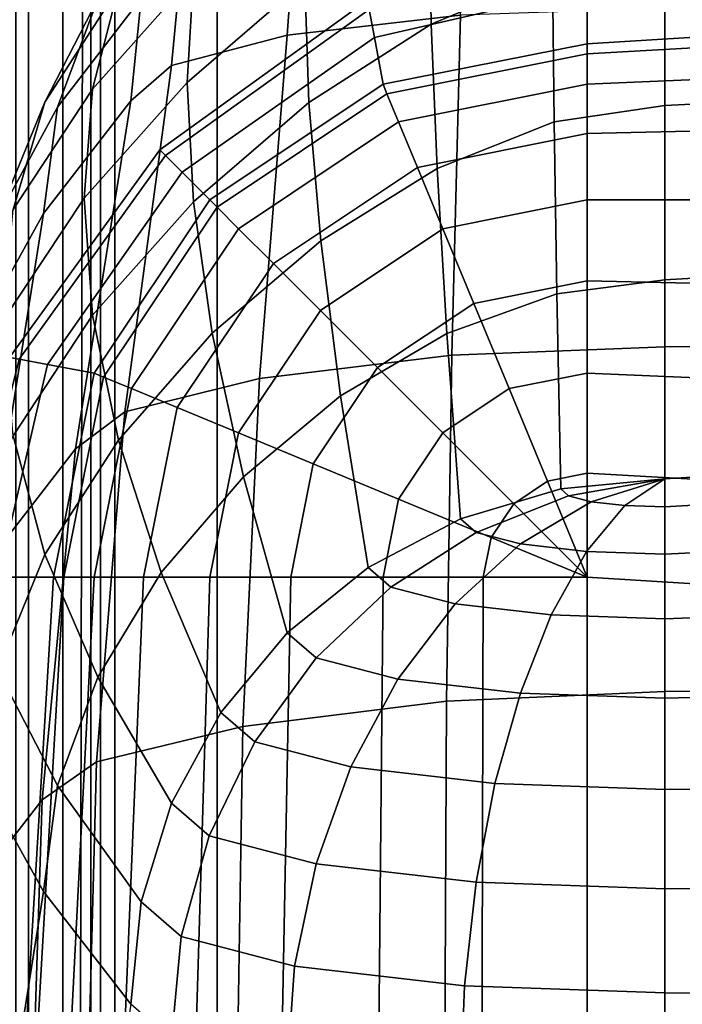
# Model space of a CAD drawing. Units: inches. Extents: x -18.9 to 18.9, y -16.8 to 16.1.
# Drawn here: x -11.7 to -10.5, y 5.7 to 7.5 of the extents above; entities that cross this region are included whole.
import ezdxf

# ---------------------------------------------------------------- set-up
doc = ezdxf.new("R2010")
doc.units = ezdxf.units.IN
doc.header["$MEASUREMENT"] = 0
doc.layers.add('Knoll Studio Chair', color=2, linetype='Continuous')

msp = doc.modelspace()

# ---------------------------------------------------------------- linework, layer by layer
at = {"layer": 'Knoll Studio Chair'}
for points in [[(-11.70811812714042, -15.27144660940668, 2.39644660881341), (-11.81650450280279, -15.27144660940668, 2.558658283224139), (-11.81650450280277, 15.27144660940669, 2.558658283224138), (-11.7081181271404, 15.27144660940669, 2.39644660881341)], [(-11.73157675537063, -15.27144660940668, 22.22030290735329), (-11.6436721253517, -15.27144660940668, 19.43927531815076), (-11.64367600399568, 15.27144660940669, 19.43927634222163), (-11.73158062921725, 15.27144660940669, 22.22030353050296)], [(-11.64367215410418, -15.27144660940668, 8.310723827080476), (-11.73157677690623, -15.27144660940668, 5.529696638763305), (-11.73158062318067, 15.27144660940669, 5.529696638763303), (-11.64367600037861, 15.27144660940669, 8.310723827080473)], [(-11.54590645272969, -15.27144660940668, 2.28806023315104), (-11.70811812714042, -15.27144660940668, 2.39644660881341), (-11.7081181271404, 15.27144660940669, 2.39644660881341), (-11.54590645272967, 15.27144660940669, 2.28806023315104)], [(-11.6436721253517, -15.27144660940668, 19.43927531815076), (-11.65340691079546, -15.27144660940668, 16.65736058619422), (-11.5909107570699, 15.27144660940669, 16.65736058619422), (-11.64367600399568, 15.27144660940669, 19.43927634222163)], [(-11.65340691079546, -15.27144660940668, 16.65736058619422), (-11.57331473654714, -15.27144660940668, 13.87499867690736), (-11.57331859172242, 15.27144660940669, 13.87500008465639), (-11.5909107570699, 15.27144660940669, 16.65736058619422)], [(-11.59090691775769, -15.27144660940668, 11.09263821940653), (-11.64367215410418, -15.27144660940668, 8.310723827080476), (-11.64367600037861, 15.27144660940669, 8.310723827080473), (-11.59091075540972, 15.27144660940669, 11.09263958311778)], [(-11.57331473654714, -15.27144660940668, 13.87499867690736), (-11.59090691775769, -15.27144660940668, 11.09263821940653), (-11.59091075540972, 15.27144660940669, 11.09263958311778), (-11.57331859172242, 15.27144660940669, 13.87500008465639)], [(-11.35456473654714, -15.27144660940668, 2.249999999406683), (-11.54590645272969, -15.27144660940668, 2.28806023315104), (-11.54590645272967, 15.27144660940669, 2.28806023315104), (-11.35456473654712, 15.27144660940669, 2.249999999406683)], [(-11.35456473654714, -15.27144660940668, 2.249999999406683), (-11.35456473654712, 15.27144660940669, 2.249999999406683), (11.3545685828216, 15.27144660940668, 2.249999999406685), (11.35456858282158, -15.27144660940669, 2.249999999406687)], [(-11.70811812714043, 8.505079283276466, 10.94619297371106), (-11.8165045028028, 8.75244418371414, 10.78398129930033), (-11.81650450280278, -15.27144660940668, 10.78398129930033), (-11.70811812714041, -15.27144660940668, 10.94619297371105)], [(-11.54590645272969, 8.304772779002905, 11.05457934937343), (-11.70811812714043, 8.505079283276466, 10.94619297371106), (-11.70811812714041, -15.27144660940668, 10.94619297371105), (-11.54590645272969, -15.27144660940668, 11.05457934937342)], [(-11.35456473654714, 8.478574362473095, 11.09263958311778), (-11.35456473654714, -15.27144660940668, 11.09263958311778), (11.35456858282158, -15.27144660940668, 11.09263958311778), (11.35456858282155, 8.214915952428951, 11.09263821940654)], [(-11.35456858282155, 8.214915952428965, 11.09263821940654), (-11.54590645272969, 8.304772779002905, 11.05457934937343), (-11.54590645272969, -15.27144660940668, 11.05457934937342), (-11.35456473654714, -15.27144660940668, 11.09263958311778)], [(-10.95725155621929, 7.746345380093334, 22.72406763992737), (-10.72718008033692, 7.844221701319188, 22.70680941594585), (-10.72617161478871, 7.610114497267037, 21.50848524584563), (-10.95358440871652, 7.514856762410093, 21.52528176397682)], [(-11.39883849027677, 7.606344896573478, 23.98835725691816), (-11.18276711072286, 7.792376201345507, 23.95555497792235), (-11.19019397716033, 7.596193199059004, 22.750543503375), (-11.4105747730072, 7.40591800581841, 22.78409413389302)], [(-11.53962046107696, 7.583463774622603, 25.23117397315547), (-11.36364529857758, 7.783529317565498, 25.19589710553985), (-11.39883849027677, 7.606344896573478, 23.98835725691816), (-11.58773615282359, 7.393552704595581, 24.02587820235608)], [(-11.57815286375003, 7.562387488338007, 26.4720323123643), (-11.45949230307008, 7.758501193893525, 26.43745224042805), (-11.53962046107696, 7.583463774622603, 25.23117397315547), (-11.67705390446844, 7.368861423767018, 25.26901408313631)], [(-11.49676255494671, 7.563565847837057, 27.70651414215011), (-11.43985680691534, 7.748308997077802, 27.67393894043792), (-11.57815286375003, 7.562387488338007, 26.4720323123643), (-11.65362613792166, 7.359357756665591, 26.50783188551604)], [(-11.19019397716033, 7.596193199059004, 22.750543503375), (-10.95725155621929, 7.746345380093334, 22.72406763992737), (-10.95358440871652, 7.514856762410093, 21.52528176397682), (-11.18276800342772, 7.368406720720105, 21.55110487087824)], [(-10.66113476213212, 7.478573771218382, 12.09263403546269), (-10.66113476213215, 7.582205451761356, 12.75502766022246), (-8.017557884993833, 7.746113839056508, 12.75502739375283), (-8.017557884993833, 7.642482158513562, 12.09263376809127)], [(-10.66113476213215, 7.582205002478136, 15.43024399348277), (-10.66113476213215, 7.47857377121858, 16.09263403546269), (-8.017557884993805, 7.642482158513732, 16.09263378026545), (-8.017557884993805, 7.746113389773259, 15.43024373738374)], [(-10.5159772748992, 7.643912531225356, 21.50252573701558), (-7.872398937072203, 7.745251472914705, 21.43199545663827), (-7.872398594853705, 7.494498274146767, 20.26408448621039), (-10.5159772748992, 7.36274874748118, 20.31332109651384)], [(-11.20949719756029, 7.683994317427906, 28.38949793905884), (-11.22308405608575, 7.494232627963146, 28.43675450253503), (-10.8986607072643, 7.531874827735481, 28.65023398752865), (-10.89130755241709, 7.720913226475278, 28.59887547673929)], [(-11.42210472125214, 7.628741265396303, 28.07614230959363), (-11.43985680741048, 7.437897110434579, 28.11725987233715), (-11.22308405608575, 7.494232627963146, 28.43675450253503), (-11.20949719756029, 7.683994317427906, 28.38949793905884)], [(-11.06001064458203, 7.489892155105113, 15.43024345163163), (-10.66113476213215, 7.582205002478136, 15.43024399348277), (-10.66113476213215, 7.645024341669571, 14.76274932184523), (-11.06982615301359, 7.542895972547885, 14.7627484343859)], [(-11.06982609613021, 7.54289627971801, 13.42252365660032), (-10.66113476213215, 7.645024705723134, 13.42252454398672), (-10.66113476213215, 7.582205451761328, 12.75502766022246), (-11.06001057438149, 7.489892534187791, 12.75502711851747)], [(-10.72617161478871, 7.610114497267037, 21.50848524584563), (-10.5159772748992, 7.643912531225356, 21.50252573701558), (-10.5159772748992, 7.36274874748118, 20.31332109651384), (-10.72314727241129, 7.331929294795816, 20.31875540538669)], [(-8.017557884993805, 7.609181561883591, 11.89754950533344), (-10.66113476213215, 7.459359051621678, 11.8975492611017), (-10.66113476213215, 7.478573771218325, 12.09263403546268), (-8.017557884993833, 7.642482158513562, 12.09263376809127)], [(-10.66113476213215, 7.478573771218467, 16.0926340354627), (-10.66113476213215, 7.459359051621678, 16.28772435747884), (-8.017557884993805, 7.609181561883591, 16.28772411324709), (-8.017557884993805, 7.642482158513533, 16.09263378026545)], [(-11.49676255530247, 7.563565846682098, 27.70651414235376), (-11.51597727489925, 7.37143938502297, 27.74039122125231), (-11.43985680741048, 7.437897110434579, 28.11725987233715), (-11.42210472125214, 7.628741265396303, 28.07614230959363)], [(-11.58773615282359, 7.393552704595581, 24.02587820235608), (-11.39883849027677, 7.606344896573478, 23.98835725691816), (-11.4105747730072, 7.40591800581841, 22.78409413389302), (-11.60378185183518, 7.188881925365481, 22.82236343085424)], [(-10.95358440871652, 7.514856762410093, 21.52528176397682), (-10.72617161478871, 7.610114497267037, 21.50848524584563), (-10.72314727241129, 7.331929294795816, 20.31875540538669), (-10.94258680002349, 7.244524183288706, 20.33416730544984)], [(-8.017557884993805, 7.515140319995086, 11.70995636607541), (-10.66113476213215, 7.402453303729717, 11.70995615075273), (-10.66113476213215, 7.459359051621678, 11.8975492611017), (-8.017557884993805, 7.609181561883591, 11.89754950533344)], [(-10.66113476213215, 7.459359051621678, 16.28772435747884), (-10.66113476213215, 7.402453303729717, 16.47531746782781), (-8.017557884993805, 7.515140319995086, 16.47531725250513), (-8.017557884993805, 7.609181561883591, 16.28772411324709)], [(-11.4105747730072, 7.40591800581841, 22.78409413389302), (-11.19019397716033, 7.596193199059004, 22.750543503375), (-11.18276800342772, 7.368406720720105, 21.55110487087824), (-11.39883990090087, 7.182375443307936, 21.58390721950257)], [(-11.67705390446844, 7.368861423767018, 25.26901408313631), (-11.53962046107696, 7.583463774622603, 25.23117397315547), (-11.58773615282359, 7.393552704595581, 24.02587820235608), (-11.73644241539381, 7.16784838329784, 24.06567591214071)], [(-11.04381819449725, 7.402453303729831, 16.09263405338403), (-10.66113476213215, 7.478573771218552, 16.09263403546269), (-10.66113476213215, 7.582205002478136, 15.43024399348277), (-11.06001064458203, 7.489892155105113, 15.43024345163163)], [(-11.06001057438149, 7.489892534187791, 12.75502711851747), (-10.66113476213215, 7.582205451761328, 12.75502766022246), (-10.66113476213215, 7.478573771218325, 12.09263403546268), (-11.04381819449725, 7.402453303729632, 12.09263405360393)], [(-10.51597727489917, 7.545093026063699, 28.72519801092428), (-10.5159772748992, 6.910758101329253, 28.94227873921842), (-7.872400397760885, 6.939220756508763, 29.10369694353845), (-7.872400397760883, 7.573555682131288, 28.88661621508775)], [(-11.65362613792166, 7.359357756665591, 26.50783188551604), (-11.57815286375003, 7.562387488338007, 26.4720323123643), (-11.67705390446844, 7.368861423767018, 25.26901408313631), (-11.76580555908356, 7.152754357606272, 25.3071195368574)], [(-11.5159772748992, 7.371444847010753, 27.74039025815659), (-11.49676255494671, 7.563565847837057, 27.70651414215011), (-11.65362613792166, 7.359357756665591, 26.50783188551604), (-11.67998892333702, 7.160301859759403, 26.54293733084324)], [(-11.46199154331845, 7.279430552404707, 14.0926340598899), (-11.07311506949716, 7.560656428729376, 14.09263628925701), (-11.06982609613021, 7.54289627971801, 13.42252365660032), (-11.45146682854417, 7.268906019657382, 13.42252167107733)], [(-11.45146701057098, 7.268905837630601, 14.76274644870247), (-11.06982615301359, 7.542895972547885, 14.7627484343859), (-11.07311506949716, 7.560656428729376, 14.09263628925701), (-11.46199154331845, 7.279430552404707, 14.0926340598899)], [(-11.42005738359, 7.237496168034855, 15.43024222628622), (-11.06001064458203, 7.489892155105113, 15.43024345163163), (-11.06982615301359, 7.542895972547885, 14.7627484343859), (-11.45146701057098, 7.268905837630601, 14.76274644870247)], [(-11.45146682854417, 7.268906019657382, 13.42252167107733), (-11.06982609613021, 7.54289627971801, 13.42252365660032), (-11.06001057438149, 7.489892534187791, 12.75502711851747), (-11.42005715894834, 7.237496392676493, 12.75502589349359)], [(-11.27489967171539, 6.850901741282189, 28.60280627850885), (-10.91485308714854, 6.894728664892784, 28.85136816822271), (-10.8986607072643, 7.531874827735481, 28.65023398752865), (-11.22308405608575, 7.494232627963146, 28.43675450253503)], [(-10.91485308714854, 6.894728664892784, 28.85136816822271), (-10.5159772748992, 6.910758101329253, 28.94227873921839), (-10.5159772748992, 7.545093026063685, 28.72519801092423), (-10.8986607072643, 7.531874827735481, 28.65023398752865)], [(-11.18276800342772, 7.368406720720105, 21.55110487087824), (-10.95358440871652, 7.514856762410093, 21.52528176397682), (-10.94258680002349, 7.244524183288706, 20.33416730544984), (-11.16049784578982, 7.109176126330442, 20.3580328488763)], [(-8.017557884993805, 7.370228494480872, 11.53706952454945), (-10.66113476213215, 7.310043383521022, 11.53706935009821), (-10.66113476213215, 7.402453303729717, 11.70995615075273), (-8.017557884993805, 7.515140319995086, 11.70995636607541)], [(-10.66113476213215, 7.402453303729717, 16.47531746782781), (-10.66113476213215, 7.310043383521022, 16.64820426848232), (-8.017557884993805, 7.370228494480872, 16.64820409403108), (-8.017557884993805, 7.515140319995086, 16.47531725250513)], [(-11.5272956587855, 6.788381499915363, 28.24822924359068), (-11.27489967171539, 6.850901741282189, 28.60280627850885), (-11.22308405608575, 7.494232627963146, 28.43675450253503), (-11.43985680741048, 7.437897110434579, 28.11725987233715)], [(-10.5159772748992, 7.36274874748118, 20.31332109651384), (-7.872398594853705, 7.494498274146767, 20.26408448621039), (-7.872398352796722, 7.189003443109161, 19.09966509177952), (-10.5159772748992, 7.035743999292353, 19.13384036324225)], [(-11.36824154331873, 7.185680552404992, 16.09263405953806), (-11.04381819449725, 7.402453303729831, 16.09263405338403), (-11.06001064458203, 7.489892155105113, 15.43024345163163), (-11.42005738359, 7.237496168034855, 15.43024222628622)], [(-11.42005715894834, 7.237496392676493, 12.75502589349359), (-11.06001057438149, 7.489892534187791, 12.75502711851747), (-11.04381819449725, 7.402453303729632, 12.09263405360393), (-11.3682415433187, 7.18568055240502, 12.09263406024175)], [(-10.66113476213215, 7.478573771218467, 16.09263403546269), (-11.04381819449725, 7.402453303729746, 16.09263403546269), (-11.03646503965004, 7.38470121757135, 16.28772435747884), (-10.66113476213215, 7.459359051621706, 16.28772435747884)], [(-11.03646503965004, 7.38470121757135, 11.8975492611017), (-11.04381819449725, 7.402453303729632, 12.09263405360393), (-10.66113476213215, 7.478573771218325, 12.09263403546269), (-10.66113476213215, 7.459359051621706, 11.8975492611017)], [(-10.66113476213215, 7.459359051621706, 16.28772435747884), (-11.03646503965004, 7.38470121757135, 16.28772435747884), (-11.01468815272542, 7.332127161811743, 16.47531746782781), (-10.66113476213215, 7.402453303729746, 16.47531746782781)], [(-11.01468815272542, 7.332127161811743, 11.70995615075273), (-11.03646503965004, 7.38470121757135, 11.8975492611017), (-10.66113476213215, 7.459359051621706, 11.8975492611017), (-10.66113476213215, 7.402453303729746, 11.70995615075273)], [(-11.61960850615847, 6.719117998383285, 27.85541308181011), (-11.5272956587855, 6.788381499915363, 28.24822924359068), (-11.43985680741048, 7.437897110434579, 28.11725987233715), (-11.5159772748992, 7.371444847010753, 27.74039025815659)], [(-11.60378185183518, 7.188881925365481, 22.82236343085424), (-11.4105747730072, 7.40591800581841, 22.78409413389302), (-11.39883990090087, 7.182375443307936, 21.58390721950257), (-11.58773808134339, 6.969583278676995, 21.62142823457142)], [(-11.04381819449725, 7.402453303729746, 16.09263403546269), (-11.36824154331873, 7.185680552404963, 16.09263403546269), (-11.35465468479324, 7.172093693879506, 16.28772435747884), (-11.03646503965004, 7.38470121757135, 16.28772435747884)], [(-11.35465468479324, 7.172093693879506, 11.8975492611017), (-11.3682415433187, 7.18568055240502, 12.09263406024175), (-11.04381819449725, 7.402453303729632, 12.09263405360393), (-11.03646503965004, 7.38470121757135, 11.8975492611017)], [(-10.66113476213215, 7.402453303729746, 16.47531746782781), (-11.01468815272542, 7.332127161811743, 16.47531746782781), (-10.97932440727538, 7.246751527929862, 16.64820426848233), (-10.66113476213215, 7.310043383520994, 16.64820426848233)], [(-10.97932440727538, 7.246751527929862, 11.53706935009821), (-11.01468815272542, 7.332127161811743, 11.70995615075273), (-10.66113476213215, 7.402453303729746, 11.70995615075273), (-10.66113476213215, 7.310043383520994, 11.53706935009821)], [(-11.73644241539381, 7.16784838329784, 24.06567591214071), (-11.58773615282359, 7.393552704595581, 24.02587820235608), (-11.60378185183518, 7.188881925365481, 22.82236343085424), (-11.7562473924246, 6.959475488580995, 22.86281395792659)], [(-11.03646503965004, 7.38470121757135, 16.28772435747884), (-11.35465468479324, 7.172093693879506, 16.28772435747884), (-11.31441624457037, 7.131855253656627, 16.47531746782781), (-11.01468815272542, 7.332127161811743, 16.47531746782781)], [(-11.31441624457037, 7.131855253656627, 11.70995615075273), (-11.35465468479324, 7.172093693879506, 11.8975492611017), (-11.03646503965004, 7.38470121757135, 11.8975492611017), (-11.01468815272542, 7.332127161811743, 11.70995615075273)], [(-11.76580555908356, 7.152754357606272, 25.3071195368574), (-11.67705390446844, 7.368861423767018, 25.26901408313631), (-11.73644241539381, 7.16784838329784, 24.06567591214071), (-11.83316752746131, 6.943888703886503, 24.10516600962739)], [(-11.78361236120867, 6.507974909667143, 26.65795968811786), (-11.61960850615847, 6.719117998383314, 27.85541308181016), (-11.5159772748992, 7.371444847010767, 27.74039025815662), (-11.67998892333702, 7.160301859759403, 26.54293733084324)], [(-11.39883990090087, 7.182375443307936, 21.58390721950257), (-11.18276800342772, 7.368406720720105, 21.55110487087824), (-11.16049784578982, 7.109176126330442, 20.3580328488763), (-11.36364755299812, 6.935871514337879, 20.38859116132324)], [(-10.72314727241129, 7.331929294795816, 20.31875540538669), (-10.5159772748992, 7.36274874748118, 20.31332109651384), (-10.5159772748992, 7.035743999292353, 19.13384036324225), (-10.71811062088571, 7.009884913496253, 19.1384000244743)], [(-8.017557884993805, 7.18568055240502, 11.38553292952988), (-10.66113476213215, 7.185680552404992, 11.38553280193125), (-10.66113476213215, 7.310043383521022, 11.53706935009821), (-8.017557884993805, 7.370228494480872, 11.53706952454945)], [(-10.66113476213215, 7.310043383521022, 16.64820426848232), (-10.66113476213215, 7.185680552404992, 16.79974081664928), (-8.017557884993805, 7.18568055240502, 16.79974068905066), (-8.017557884993805, 7.370228494480872, 16.64820409403108)], [(-11.67998892333702, 7.160301859759403, 26.54293733084324), (-11.65362613792166, 7.359357756665591, 26.50783188551604), (-11.76580555908356, 7.152754357606272, 25.3071195368574), (-11.79721214307574, 6.948738315073586, 25.34309992017525)], [(-11.01468815272542, 7.332127161811743, 16.47531746782781), (-11.31441624457037, 7.131855253656627, 16.47531746782781), (-11.24907256334185, 7.066511572428115, 16.64820426848233), (-10.97932440727538, 7.246751527929862, 16.64820426848233)], [(-11.24907256334185, 7.066511572428115, 11.53706935009821), (-11.31441624457037, 7.131855253656627, 11.70995615075273), (-11.01468815272542, 7.332127161811743, 11.70995615075273), (-10.97932440727538, 7.246751527929862, 11.53706935009821)], [(-10.94258680002349, 7.244524183288706, 20.33416730544984), (-10.72314727241129, 7.331929294795816, 20.31875540538669), (-10.71811062088571, 7.009884913496253, 19.1384000244743), (-10.92427170353301, 6.935557132874638, 19.15150603530345)], [(-10.66113476213215, 7.310043383520994, 16.64820426848233), (-10.97932440727538, 7.246751527929862, 16.64820426848233), (-10.93173281220527, 7.131855253656627, 16.79974081664928), (-10.66113476213215, 7.185680552404992, 16.79974081664928)], [(-10.93173281220527, 7.131855253656627, 11.38553280193125), (-10.97932440727538, 7.246751527929862, 11.53706935009821), (-10.66113476213215, 7.310043383520994, 11.53706935009821), (-10.66113476213215, 7.185680552404992, 11.38553280193125)], [(-11.74321741964303, 6.890554078583423, 14.09263181800882), (-11.46199154331845, 7.279430552404707, 14.0926340598899), (-11.45146682854417, 7.268906019657382, 13.42252167107733), (-11.72545696346142, 6.887265162099967, 13.42251967304037)], [(-11.72545727063169, 6.887265105216502, 14.76274445050507), (-11.45146701057098, 7.268905837630601, 14.76274644870247), (-11.46199154331845, 7.279430552404707, 14.0926340598899), (-11.74321741964303, 6.890554078583423, 14.09263181800882)], [(-11.6724535251013, 6.877449583467782, 15.43024098842684), (-11.42005738359, 7.237496168034855, 15.43024222628622), (-11.45146701057098, 7.268905837630601, 14.76274644870247), (-11.72545727063169, 6.887265105216502, 14.76274445050507)], [(-11.72545696346142, 6.887265162099967, 13.42251967304037), (-11.45146682854417, 7.268906019657382, 13.42252167107733), (-11.42005715894834, 7.237496392676493, 12.75502589349359), (-11.67245314601845, 6.877449653668353, 12.75502465595574)], [(-11.58501429464348, 6.861257203583565, 16.09263405317812), (-11.36824154331873, 7.185680552404992, 16.09263405953806), (-11.42005738359, 7.237496168034855, 15.43024222628622), (-11.6724535251013, 6.877449583467782, 15.43024098842684)], [(-11.67245314601845, 6.877449653668353, 12.75502465595574), (-11.42005715894834, 7.237496392676493, 12.75502589349359), (-11.3682415433187, 7.18568055240502, 12.09263406024175), (-11.58501429464343, 6.861257203583622, 12.09263405436561)], [(-10.97932440727538, 7.246751527929862, 16.64820426848233), (-11.24907256334185, 7.066511572428115, 16.64820426848233), (-11.16113476213218, 6.97857377121841, 16.79974081664928), (-10.93173281220527, 7.131855253656627, 16.79974081664928)], [(-11.16113476213218, 6.97857377121841, 11.38553280193125), (-11.24907256334185, 7.066511572428115, 11.53706935009821), (-10.97932440727538, 7.246751527929862, 11.53706935009821), (-10.93173281220527, 7.131855253656627, 11.38553280193125)], [(-11.16049784578982, 7.109176126330442, 20.3580328488763), (-10.94258680002349, 7.244524183288706, 20.33416730544984), (-10.92427170353301, 6.935557132874638, 19.15150603530345), (-11.12340977537218, 6.818697716130887, 19.17211152843414)], [(-11.7562473924246, 6.959475488580995, 22.86281395792659), (-11.60378185183518, 7.188881925365481, 22.82236343085424), (-11.58773808134339, 6.969583278676995, 21.62142823457142), (-11.73644479566837, 6.743878981218105, 21.66122600510084)], [(-11.58773808134339, 6.969583278676995, 21.62142823457142), (-11.39883990090087, 7.182375443307936, 21.58390721950257), (-11.36364755299812, 6.935871514337879, 20.38859116132324), (-11.53962354316547, 6.735806015120875, 20.42386814021537)], [(-11.36824154331873, 7.185680552404963, 16.09263403546269), (-11.58501429464348, 6.861257203583565, 16.09263403546269), (-11.56726220848509, 6.853904048736328, 16.28772435747884), (-11.35465468479324, 7.172093693879506, 16.28772435747884)], [(-11.56726220848509, 6.853904048736328, 11.8975492611017), (-11.58501429464343, 6.861257203583622, 12.09263405436561), (-11.3682415433187, 7.18568055240502, 12.09263406024175), (-11.35465468479324, 7.172093693879506, 11.8975492611017)], [(-10.66113476213215, 7.185680552404992, 16.79974081664928), (-10.93173281220527, 7.131855253656627, 16.79974081664928), (-10.87374228582396, 6.991853738377759, 16.92410364776529), (-10.66113476213215, 7.034144004238047, 16.92410364776529)], [(-10.87374228582396, 6.991853738377759, 11.26116997081525), (-10.93173281220527, 7.131855253656627, 11.38553280193125), (-10.66113476213215, 7.185680552404992, 11.38553280193125), (-10.66113476213215, 7.034144004238047, 11.26116997081525)], [(-8.017557884993805, 6.973958893278083, 11.26117005156125), (-10.66113476213215, 7.034144004238047, 11.26116997081524), (-10.66113476213215, 7.185680552404992, 11.38553280193125), (-8.017557884993805, 7.18568055240502, 11.38553292952988)], [(-10.66113476213215, 7.185680552404992, 16.79974081664928), (-10.66113476213215, 7.034144004238047, 16.92410364776529), (-8.017557884993805, 6.973958893278083, 16.92410356701929), (-8.017557884993805, 7.18568055240502, 16.79974068905066)], [(-10.5159772748992, 7.035743999292353, 19.13384036324225), (-7.872398352796722, 7.189003443109161, 19.09966509177952), (-7.87239826098201, 6.824592229173493, 17.93638496823712), (-10.5159772748992, 6.663173866724253, 17.96484738071873)], [(-11.90083504972173, 6.296411349568063, 25.45812225550901), (-11.78361236120867, 6.507974909667143, 26.65795968811786), (-11.67998892333702, 7.160301859759403, 26.54293733084324), (-11.79721214307574, 6.948738315073586, 25.34309992017525)], [(-11.35465468479324, 7.172093693879506, 16.28772435747884), (-11.56726220848509, 6.853904048736328, 16.28772435747884), (-11.51468815272545, 6.832127161811743, 16.47531746782781), (-11.31441624457037, 7.131855253656627, 16.47531746782781)], [(-11.51468815272545, 6.832127161811743, 11.70995615075273), (-11.56726220848509, 6.853904048736328, 11.8975492611017), (-11.35465468479324, 7.172093693879506, 11.8975492611017), (-11.31441624457037, 7.131855253656627, 11.70995615075273)], [(-11.31441624457037, 7.131855253656627, 16.47531746782781), (-11.51468815272545, 6.832127161811743, 16.47531746782781), (-11.4293125188436, 6.796763416361673, 16.64820426848233), (-11.24907256334185, 7.066511572428115, 16.64820426848233)], [(-11.4293125188436, 6.796763416361673, 11.53706935009821), (-11.51468815272545, 6.832127161811743, 11.70995615075273), (-11.31441624457037, 7.131855253656627, 11.70995615075273), (-11.24907256334185, 7.066511572428115, 11.53706935009821)], [(-10.93173281220527, 7.131855253656627, 16.79974081664928), (-11.16113476213218, 6.97857377121841, 16.79974081664928), (-11.05398224132571, 6.871421250411973, 16.92410364776529), (-10.87374228582396, 6.991853738377759, 16.92410364776529)], [(-11.05398224132571, 6.871421250411973, 11.26116997081525), (-11.16113476213218, 6.97857377121841, 11.38553280193125), (-10.93173281220527, 7.131855253656627, 11.38553280193125), (-10.87374228582396, 6.991853738377759, 11.26116997081525)], [(-11.36364755299812, 6.935871514337879, 20.38859116132324), (-11.16049784578982, 7.109176126330442, 20.3580328488763), (-11.12340977537218, 6.818697716130887, 19.17211152843414), (-11.3050392441684, 6.666587399015088, 19.19893271005474)], [(-11.24907256334185, 7.066511572428115, 16.64820426848233), (-11.4293125188436, 6.796763416361673, 16.64820426848233), (-11.31441624457037, 6.749171821291557, 16.79974081664928), (-11.16113476213218, 6.97857377121841, 16.79974081664928)], [(-11.31441624457037, 6.749171821291557, 11.38553280193125), (-11.4293125188436, 6.796763416361673, 11.53706935009821), (-11.24907256334185, 7.066511572428115, 11.53706935009821), (-11.16113476213218, 6.97857377121841, 11.38553280193125)], [(-10.66113476213215, 7.034144004238047, 16.92410364776529), (-10.87374228582396, 6.991853738377759, 16.92410364776529), (-10.80758137153887, 6.832127161811687, 17.01651356797404), (-10.66113476213215, 6.861257203583537, 17.01651356797404)], [(-10.80758137153887, 6.832127161811687, 11.1687600506065), (-10.87374228582396, 6.991853738377759, 11.26116997081525), (-10.66113476213215, 7.034144004238047, 11.26116997081525), (-10.66113476213215, 6.861257203583537, 11.1687600506065)], [(-10.71811062088571, 7.009884913496253, 19.1384000244743), (-10.5159772748992, 7.035743999292353, 19.13384036324225), (-10.5159772748992, 6.663173866724253, 17.96484738071873), (-10.71106759691534, 6.644251061893416, 17.96818398176115)], [(-8.017557884993805, 6.748570187318111, 11.16876009048106), (-10.66113476213215, 6.861257203583594, 11.1687600506065), (-10.66113476213215, 7.034144004238047, 11.26116997081524), (-8.017557884993805, 6.973958893278083, 11.26117005156125)], [(-10.66113476213215, 7.034144004238047, 16.92410364776529), (-10.66113476213215, 6.861257203583594, 17.01651356797404), (-8.017557884993805, 6.748570187318111, 17.01651352809947), (-8.017557884993805, 6.973958893278083, 16.92410356701929)], [(-10.92427170353301, 6.935557132874638, 19.15150603530345), (-10.71811062088571, 7.009884913496253, 19.1384000244743), (-10.71106759691534, 6.644251061893416, 17.96818398176115), (-10.8986607072643, 6.588209840178467, 17.97806556118136)], [(-11.16113476213218, 6.97857377121841, 16.79974081664928), (-11.31441624457037, 6.749171821291557, 16.79974081664928), (-11.1744147292915, 6.691181294910254, 16.92410364776529), (-11.05398224132571, 6.871421250411973, 16.92410364776529)], [(-11.1744147292915, 6.691181294910254, 11.26116997081525), (-11.31441624457037, 6.749171821291557, 11.38553280193125), (-11.16113476213218, 6.97857377121841, 11.38553280193125), (-11.05398224132571, 6.871421250411973, 11.26116997081525)], [(-10.87374228582396, 6.991853738377759, 16.92410364776529), (-11.05398224132571, 6.871421250411973, 16.92410364776529), (-10.93173281220524, 6.7491718212915, 17.01651356797404), (-10.80758137153887, 6.832127161811687, 17.01651356797404)], [(-10.93173281220524, 6.7491718212915, 11.1687600506065), (-11.05398224132571, 6.871421250411973, 11.26116997081525), (-10.87374228582396, 6.991853738377759, 11.26116997081525), (-10.80758137153887, 6.832127161811687, 11.1687600506065)], [(-11.73644479566837, 6.743878981218105, 21.66122600510084), (-11.58773808134339, 6.969583278676995, 21.62142823457142), (-11.53962354316547, 6.735806015120875, 20.42386814021537), (-11.67705770851546, 6.52120370237738, 20.46170834727291)], [(-10.5159772748992, 6.910758101329253, 28.94227873921842), (-10.5159772748992, 6.264310444059592, 29.12005324502244), (-7.872400397760885, 6.292773097018855, 29.28147144973395), (-7.872400397760885, 6.939220756508763, 29.10369694353845)], [(-11.53962354316547, 6.735806015120875, 20.42386814021537), (-11.36364755299812, 6.935871514337879, 20.38859116132324), (-11.3050392441684, 6.666587399015088, 19.19893271005474), (-11.45949499591643, 6.487716194670841, 19.23047255812127)], [(-11.12340977537218, 6.818697716130887, 19.17211152843414), (-10.92427170353301, 6.935557132874638, 19.15150603530345), (-10.8986607072643, 6.588209840178467, 17.97806556118136), (-11.07154750791883, 6.497203834301632, 17.99411237542393)], [(-10.92466860889726, 6.246576902900816, 29.01947622519663), (-10.5159772748992, 6.264310444059592, 29.12005324502244), (-10.5159772748992, 6.910758101329253, 28.94227873921839), (-10.91485308714854, 6.894728664892784, 28.85136816822271)], [(-11.76476644267478, 6.47857377121841, 15.43024041093894), (-11.6724535251013, 6.877449583467782, 15.43024098842684), (-11.72545727063169, 6.887265105216502, 14.76274445050507), (-11.82758569663673, 6.478573771218438, 14.76274352740898)], [(-11.82758533258311, 6.478573771218467, 13.42251875001722), (-11.72545696346142, 6.887265162099967, 13.42251967304037), (-11.67245314601845, 6.877449653668353, 12.75502465595574), (-11.76476599339142, 6.478573771218467, 12.75502407861399)], [(-11.30630934131122, 6.199000948901232, 28.74964814805665), (-10.92466860889726, 6.246576902900816, 29.01947622519663), (-10.91485308714854, 6.894728664892784, 28.85136816822271), (-11.27489967171539, 6.850901741282189, 28.60280627850885)], [(-11.66113476213221, 6.47857377121841, 16.09263403546269), (-11.58501429464348, 6.861257203583565, 16.09263405317812), (-11.6724535251013, 6.877449583467782, 15.43024098842684), (-11.76476644267478, 6.47857377121841, 15.43024041093894)], [(-11.76476599339142, 6.478573771218467, 12.75502407861399), (-11.67245314601845, 6.877449653668353, 12.75502465595574), (-11.58501429464343, 6.861257203583622, 12.09263405436561), (-11.66113476213215, 6.478573771218495, 12.09263403687009)], [(-11.05398224132571, 6.871421250411973, 16.92410364776529), (-11.1744147292915, 6.691181294910254, 16.92410364776529), (-11.01468815272542, 6.62502038062519, 17.01651356797404), (-10.93173281220524, 6.7491718212915, 17.01651356797404)], [(-11.01468815272542, 6.62502038062519, 11.1687600506065), (-11.1744147292915, 6.691181294910254, 11.26116997081525), (-11.05398224132571, 6.871421250411973, 11.26116997081525), (-10.93173281220524, 6.7491718212915, 11.1687600506065)], [(-11.58501429464348, 6.861257203583565, 16.09263403546269), (-11.66113476213221, 6.47857377121841, 16.09263403546269), (-11.64192004253542, 6.47857377121841, 16.28772435747884), (-11.56726220848509, 6.853904048736328, 16.28772435747884)], [(-11.64192004253542, 6.47857377121841, 11.8975492611017), (-11.66113476213221, 6.47857377121841, 12.09263958311784), (-11.58501429464343, 6.861257203583622, 12.09263405436561), (-11.56726220848509, 6.853904048736328, 11.8975492611017)], [(-11.56726220848509, 6.853904048736328, 16.28772435747884), (-11.64192004253542, 6.47857377121841, 16.28772435747884), (-11.58501429464348, 6.47857377121841, 16.47531746782781), (-11.51468815272545, 6.832127161811743, 16.47531746782781)], [(-11.58501429464348, 6.47857377121841, 11.70995615075273), (-11.64192004253542, 6.47857377121841, 11.8975492611017), (-11.56726220848509, 6.853904048736328, 11.8975492611017), (-11.51468815272545, 6.832127161811743, 11.70995615075273)], [(-11.58029947622847, 6.132731677145432, 28.3738049257124), (-11.30630934131122, 6.199000948901232, 28.74964814805665), (-11.27489967171539, 6.850901741282189, 28.60280627850885), (-11.5272956587855, 6.788381499915363, 28.24822924359068)], [(-10.66113476213215, 6.861257203583537, 17.01651356797404), (-10.80758137153887, 6.832127161811687, 17.01651356797404), (-10.7357925961825, 6.658813726720157, 17.07341931586598), (-10.66113476213215, 6.673664093234552, 17.07341931586598)], [(-10.7357925961825, 6.658813726720157, 11.11185430271455), (-10.80758137153887, 6.832127161811687, 11.1687600506065), (-10.66113476213215, 6.861257203583537, 11.1687600506065), (-10.66113476213215, 6.673664093234552, 11.11185430271455)], [(-8.017557884993805, 6.523841582972554, 11.11185431368006), (-10.66113476213215, 6.673664093234581, 11.11185430271455), (-10.66113476213215, 6.861257203583594, 11.1687600506065), (-8.017557884993805, 6.748570187318111, 11.16876009048106)], [(-10.66113476213215, 6.861257203583594, 17.01651356797404), (-10.66113476213215, 6.673664093234581, 17.07341931586598), (-8.017557884993805, 6.523841582972554, 17.07341930490047), (-8.017557884993805, 6.748570187318111, 17.01651352809947)], [(-11.51468815272545, 6.832127161811743, 16.47531746782781), (-11.58501429464348, 6.47857377121841, 16.47531746782781), (-11.49260437443473, 6.47857377121841, 16.64820426848233), (-11.4293125188436, 6.796763416361673, 16.64820426848233)], [(-11.49260437443473, 6.47857377121841, 11.53706935009821), (-11.58501429464348, 6.47857377121841, 11.70995615075273), (-11.51468815272545, 6.832127161811743, 11.70995615075273), (-11.4293125188436, 6.796763416361673, 11.53706935009821)], [(-10.80758137153887, 6.832127161811687, 17.01651356797404), (-10.93173281220524, 6.7491718212915, 17.01651356797404), (-10.79908445177361, 6.616523460859869, 17.07341931586598), (-10.7357925961825, 6.658813726720157, 17.07341931586598)], [(-10.79908445177361, 6.616523460859869, 11.11185430271455), (-10.93173281220524, 6.7491718212915, 11.1687600506065), (-10.80758137153887, 6.832127161811687, 11.1687600506065), (-10.7357925961825, 6.658813726720157, 11.11185430271455)], [(-11.3050392441684, 6.666587399015088, 19.19893271005474), (-11.12340977537218, 6.818697716130887, 19.17211152843414), (-11.07154750791883, 6.497203834301632, 17.99411237542393), (-11.22308405608578, 6.374730354032056, 18.01570775441675)], [(-7.87239826098201, 6.824592229173493, 17.93638496823712), (-7.87239826098201, 6.763633395097346, 17.74188215854934), (-10.5159772748992, 6.610373982994832, 17.77605752010193), (-10.5159772748992, 6.663173866724253, 17.96484738071873)], [(-11.4293125188436, 6.796763416361673, 16.64820426848233), (-11.49260437443473, 6.47857377121841, 16.64820426848233), (-11.36824154331873, 6.47857377121841, 16.79974081664928), (-11.31441624457037, 6.749171821291557, 16.79974081664928)], [(-11.36824154331873, 6.47857377121841, 11.38553280193125), (-11.49260437443473, 6.47857377121841, 11.53706935009821), (-11.4293125188436, 6.796763416361673, 11.53706935009821), (-11.31441624457037, 6.749171821291557, 11.38553280193125)], [(-11.68242784535016, 6.061764070891047, 27.97132231510166), (-11.58029947622847, 6.132731677145432, 28.3738049257124), (-11.5272956587855, 6.788381499915363, 28.24822924359068), (-11.61960850615847, 6.719117998383285, 27.85541308181011)], [(-7.87239826098201, 6.763633395097346, 17.74188215854934), (-7.87239826098201, 6.653507011622412, 17.55195917729896), (-10.5159772748992, 6.521757559524917, 17.6011959500388), (-10.5159772748992, 6.610373982994832, 17.77605752010193)], [(-11.83317022723415, 6.519919318643207, 21.70071614555789), (-11.73644479566837, 6.743878981218105, 21.66122600510084), (-11.67705770851546, 6.52120370237738, 20.46170834727291), (-11.76580987371756, 6.305096663126736, 20.49981386966631)], [(-11.67705770851546, 6.52120370237738, 20.46170834727291), (-11.53962354316547, 6.735806015120875, 20.42386814021537), (-11.45949499591643, 6.487716194670841, 19.23047255812127), (-11.57815618731794, 6.291602522130264, 19.26505271488511)], [(-11.31441624457037, 6.749171821291557, 16.79974081664928), (-11.36824154331873, 6.47857377121841, 16.79974081664928), (-11.21670499515178, 6.47857377121841, 16.92410364776529), (-11.1744147292915, 6.691181294910254, 16.92410364776529)], [(-11.21670499515178, 6.47857377121841, 11.26116997081525), (-11.36824154331873, 6.47857377121841, 11.38553280193125), (-11.31441624457037, 6.749171821291557, 11.38553280193125), (-11.1744147292915, 6.691181294910254, 11.26116997081525)], [(-10.93173281220524, 6.7491718212915, 17.01651356797404), (-11.01468815272542, 6.62502038062519, 17.01651356797404), (-10.8413747176339, 6.553231605268794, 17.07341931586598), (-10.79908445177361, 6.616523460859869, 17.07341931586598)], [(-10.8413747176339, 6.553231605268794, 11.11185430271455), (-11.01468815272542, 6.62502038062519, 11.1687600506065), (-10.93173281220524, 6.7491718212915, 11.1687600506065), (-10.79908445177361, 6.616523460859869, 11.11185430271455)], [(-11.84641221693127, 5.850620728512882, 26.77386775546199), (-11.68242784535016, 6.061764070891061, 27.97132231510166), (-11.61960850615847, 6.719117998383314, 27.85541308181016), (-11.78361236120867, 6.507974909667143, 26.65795968811786)], [(-11.1744147292915, 6.691181294910254, 16.92410364776529), (-11.21670499515178, 6.47857377121841, 16.92410364776529), (-11.04381819449725, 6.47857377121841, 17.01651356797404), (-11.01468815272542, 6.62502038062519, 17.01651356797404)], [(-11.04381819449725, 6.47857377121841, 11.1687600506065), (-11.21670499515178, 6.47857377121841, 11.26116997081525), (-11.1744147292915, 6.691181294910254, 11.26116997081525), (-11.01468815272542, 6.62502038062519, 11.1687600506065)], [(-11.45949499591643, 6.487716194670841, 19.23047255812127), (-11.3050392441684, 6.666587399015088, 19.19893271005474), (-11.22308405608578, 6.374730354032056, 18.01570775441675), (-11.34744688720178, 6.225495986532525, 18.04202179985585)], [(-10.66113476213215, 6.673664093234552, 17.07341931586598), (-10.7357925961825, 6.658813726720157, 17.07341931586598), (-10.66113476213215, 6.47857377121841, 17.09263403546275)], [(-10.66113476213215, 6.47857377121841, 11.09263958311778), (-10.7357925961825, 6.658813726720157, 11.11185430271455), (-10.66113476213215, 6.673664093234552, 11.11185430271455), (-10.66113476213215, 6.47857377121841, 11.09263958311778)], [(-10.69621723040095, 6.631286865061997, 17.8946603679652), (-10.71106759691534, 6.644251061893402, 17.96818398176112), (-10.5159772748992, 6.663173866724253, 17.96484738071876), (-10.5159772748992, 6.663173866724253, 17.96484738071873)], [(-10.65392696454066, 6.620296349677449, 17.83233005787659), (-10.69621723040095, 6.631286865061997, 17.8946603679652), (-10.5159772748992, 6.663173866724253, 17.96484738071873), (-10.5159772748992, 6.663173866724253, 17.96484738071876)], [(-8.017557884993805, 6.314665383923173, 11.09263958311778), (-10.66113476213215, 6.47857377121841, 11.09263958311778), (-10.66113476213215, 6.673664093234581, 11.11185430271455), (-8.017557884993805, 6.523841582972554, 11.11185431368006)], [(-10.66113476213215, 6.673664093234581, 17.07341931586598), (-10.66113476213215, 6.47857377121841, 17.09263403546275), (-8.017557884993805, 6.314665383923173, 17.09263403546275), (-8.017557884993805, 6.523841582972554, 17.07341930490047)], [(-10.59063510894955, 6.612952722077767, 17.79068227618042), (-10.65392696454066, 6.620296349677449, 17.83233005787659), (-10.5159772748992, 6.663173866724253, 17.96484738071876)], [(-10.5159772748992, 6.610373982994846, 17.77605752010198), (-10.59063510894955, 6.612952722077767, 17.79068227618042), (-10.5159772748992, 6.663173866724253, 17.96484738071876)], [(-10.86953066549247, 6.562779653329474, 17.83384380483519), (-10.8986607072643, 6.588209840178453, 17.97806556118134), (-10.71106759691534, 6.644251061893402, 17.96818398176112), (-10.69621723040095, 6.631286865061997, 17.8946603679652)], [(-10.7357925961825, 6.658813726720157, 17.07341931586598), (-10.79908445177361, 6.616523460859869, 17.07341931586598), (-10.66113476213215, 6.47857377121841, 17.09263403546275)], [(-10.66113476213215, 6.47857377121841, 11.09263958311778), (-10.79908445177361, 6.616523460859869, 11.11185430271455), (-10.7357925961825, 6.658813726720157, 11.11185430271455), (-10.66113476213215, 6.47857377121841, 11.09263958311778)], [(-7.87239826098201, 6.653507011622412, 17.55195917729896), (-7.87239826098201, 6.50206889475871, 17.37645201059872), (-10.5159772748992, 6.400730075771778, 17.44698250260334), (-10.5159772748992, 6.521757559524917, 17.6011959500388)], [(-11.01468815272542, 6.62502038062519, 17.01651356797404), (-11.04381819449725, 6.47857377121841, 17.01651356797404), (-10.85622508414829, 6.47857377121841, 17.07341931586598), (-10.8413747176339, 6.553231605268794, 17.07341931586598)], [(-10.85622508414829, 6.47857377121841, 11.11185430271455), (-11.04381819449725, 6.47857377121841, 11.1687600506065), (-11.01468815272542, 6.62502038062519, 11.1687600506065), (-10.8413747176339, 6.553231605268794, 11.11185430271455)], [(-10.78657532497229, 6.541220981903041, 17.71157850351937), (-10.86953066549247, 6.562779653329474, 17.83384380483519), (-10.69621723040095, 6.631286865061997, 17.8946603679652), (-10.65392696454066, 6.620296349677449, 17.83233005787659)], [(-10.79908445177361, 6.616523460859869, 17.07341931586598), (-10.8413747176339, 6.553231605268794, 17.07341931586598), (-10.66113476213215, 6.478573771218438, 17.09263403546275), (-10.66113476213215, 6.47857377121841, 17.09263403546275)], [(-10.66113476213215, 6.478573771218438, 11.09263958311778), (-10.8413747176339, 6.553231605268794, 11.11185430271455), (-10.79908445177361, 6.616523460859869, 11.11185430271455), (-10.66113476213215, 6.47857377121841, 11.09263958311778)], [(-10.66242388430592, 6.526815938193965, 17.62988344102132), (-10.78657532497229, 6.541220981903041, 17.71157850351937), (-10.65392696454066, 6.620296349677449, 17.83233005787659), (-10.59063510894955, 6.612952722077767, 17.79068227618042)], [(-10.5159772748992, 6.521757559524931, 17.60119595003883), (-10.66242388430592, 6.526815938193965, 17.62988344102132), (-10.59063510894955, 6.612952722077767, 17.79068227618042), (-10.5159772748992, 6.610373982994846, 17.77605752010198)], [(-11.02925724205855, 6.460284925254274, 17.78473483774347), (-11.07154750791883, 6.497203834301632, 17.99411237542393), (-10.8986607072643, 6.588209840178453, 17.97806556118134), (-10.86953066549247, 6.562779653329474, 17.83384380483519)], [(-10.90882475409276, 6.428986585438625, 17.60723313216281), (-11.02925724205855, 6.460284925254274, 17.78473483774347), (-10.86953066549247, 6.562779653329474, 17.83384380483519), (-10.78657532497229, 6.541220981903041, 17.71157850351937)], [(-10.8413747176339, 6.553231605268794, 17.07341931586598), (-10.85622508414829, 6.47857377121841, 17.07341931586598), (-10.66113476213215, 6.47857377121841, 17.09263403546275), (-10.66113476213215, 6.478573771218438, 17.09263403546275)], [(-10.66113476213215, 6.47857377121841, 11.09263958311778), (-10.85622508414829, 6.47857377121841, 11.11185430271455), (-10.8413747176339, 6.553231605268794, 11.11185430271455), (-10.66113476213215, 6.478573771218438, 11.09263958311778)], [(-10.72858479859101, 6.408073703371474, 17.48863028429955), (-10.90882475409276, 6.428986585438625, 17.60723313216281), (-10.78657532497229, 6.541220981903041, 17.71157850351937), (-10.66242388430592, 6.526815938193965, 17.62988344102132)], [(-11.76580987371756, 6.305096663126736, 20.49981386966631), (-11.67705770851546, 6.52120370237738, 20.46170834727291), (-11.57815618731794, 6.291602522130264, 19.26505271488511), (-11.65362990752109, 6.088572813747066, 19.30085234804759)], [(-10.5159772748992, 6.400730075771793, 17.44698250260339), (-10.72858479859101, 6.408073703371474, 17.48863028429955), (-10.66242388430592, 6.526815938193965, 17.62988344102132), (-10.5159772748992, 6.521757559524931, 17.60119595003883)], [(-11.16925875733742, 6.327741495756615, 17.7492206967547), (-11.22308405608578, 6.374730354032041, 18.01570775441672), (-11.07154750791883, 6.497203834301632, 17.99411237542393), (-11.02925724205855, 6.460284925254274, 17.78473483774347)], [(-7.87239826098201, 6.50206889475871, 17.37645201059872), (-7.87239826098201, 6.318420399386684, 17.22440314878854), (-10.5159772748992, 6.251942550063066, 17.3193435140967), (-10.5159772748992, 6.400730075771778, 17.44698250260334)], [(-11.92876984844162, 3.762647772657036, 12.75502382972085), (-11.76476599339142, 6.478573771218524, 12.75502407861398), (-11.66113476213215, 6.478573771218524, 12.09263403687009), (-11.82514641056997, 3.762648249569796, 12.09263376903949)], [(-11.82504119983699, 3.762641811247053, 16.09263402328795), (-11.66113476213221, 6.47857377121841, 16.09263403546269), (-11.76476644267478, 6.47857377121841, 15.43024041093894), (-11.92868067376722, 3.76264228815987, 15.43024037982673)], [(-11.66113476213215, 6.478573771218495, 12.09263403687009), (-11.64192004217966, 6.47857377121841, 11.89754925992892), (-11.79878362515461, 3.762641828590236, 11.89050598187623), (-11.82514641056997, 3.762648249569796, 12.09263376903949)], [(-11.79878362515461, 3.762641828590236, 16.29476763670431), (-11.64192004217966, 6.47857377121841, 16.28772435865162), (-11.66113476213215, 6.478573771218637, 16.09263403687009), (-11.82504119983696, 3.762641811247366, 16.09263402463488)], [(-11.72331035098298, 3.762641874313008, 16.50092942118635), (-11.58501429414829, 6.47857377121841, 16.47531746875424), (-11.64192004217966, 6.47857377121841, 16.28772435865162), (-11.79878362515461, 3.762641828590236, 16.29476763670431)], [(-11.64192004217966, 6.47857377121841, 11.89754925992892), (-11.58501429414829, 6.47857377121841, 11.7099561498263), (-11.72331035098298, 3.762641874313008, 11.68434419739418), (-11.79878362515461, 3.762641828590236, 11.89050598187623)], [(-11.60464979030303, 3.762641938955685, 16.7000684853647), (-11.4926043738794, 6.47857377121841, 16.64820426915902), (-11.58501429414829, 6.47857377121841, 16.47531746875424), (-11.72331035098298, 3.762641874313008, 16.50092942118635)], [(-11.58501429414829, 6.47857377121841, 11.7099561498263), (-11.4926043738794, 6.47857377121841, 11.53706934942152), (-11.60464979030303, 3.762641938955685, 11.48520513321584), (-11.72331035098298, 3.762641874313008, 11.68434419739418)], [(-11.45019476165305, 3.762642013058158, 16.88169909176906), (-11.36824154277738, 6.47857377121841, 16.79974081709356), (-11.4926043738794, 6.47857377121841, 16.64820426915902), (-11.60464979030303, 3.762641938955685, 16.7000684853647)], [(-11.4926043738794, 6.47857377121841, 11.53706934942152), (-11.36824154277738, 6.47857377121841, 11.38553280148698), (-11.45019476165305, 3.762642013058158, 11.30357452681148), (-11.60464979030303, 3.762641938955685, 11.48520513321584)], [(-11.57815618731794, 6.291602522130264, 19.26505271488511), (-11.45949499591643, 6.487716194670841, 19.23047255812127), (-11.34744688720178, 6.225495986532525, 18.04202179985585), (-11.43985680741053, 6.055235724854472, 18.07204327773217)], [(-11.26856601601349, 3.762642087160632, 17.03615598115667), (-11.21670499468857, 6.47857377121841, 16.92410364801288), (-11.36824154277738, 6.47857377121841, 16.79974081709356), (-11.45019476165305, 3.762642013058158, 16.88169909176906)], [(-11.36824154277738, 6.47857377121841, 11.38553280148698), (-11.21670499468857, 6.47857377121841, 11.26116997056765), (-11.26856601601349, 3.762642087160632, 11.14911763742387), (-11.45019476165305, 3.762642013058158, 11.30357452681148)], [(-11.06942857506795, 3.762642151803138, 17.15481816498857), (-11.04381819416218, 6.47857377121841, 17.01651356807568), (-11.21670499468857, 6.47857377121841, 16.92410364801288), (-11.26856601601349, 3.762642087160632, 17.03615598115667)], [(-11.21670499468857, 6.47857377121841, 11.26116997056765), (-11.04381819416218, 6.47857377121841, 11.16876005050485), (-11.06942857506795, 3.762642151803138, 11.03045545359196), (-11.26856601601349, 3.762642087160632, 11.14911763742387)], [(-10.86326793872666, 3.762642197525937, 17.2302925871685), (-10.85622508397404, 6.478573771218438, 17.07341931588314), (-11.04381819416218, 6.47857377121841, 17.01651356807568), (-11.06942857506795, 3.762642151803138, 17.15481816498857)], [(-11.04381819416218, 6.47857377121841, 11.16876005050485), (-10.85622508397404, 6.478573771218438, 11.1118543026974), (-10.86326793872666, 3.762642197525937, 10.95498103141204), (-11.06942857506795, 3.762642151803138, 11.03045545359196)], [(-10.66113476213215, 3.76264221486912, 17.25655059702667), (-10.66113476213215, 6.47857377121841, 17.09263403546275), (-10.85622508397404, 6.478573771218438, 17.07341931588314), (-10.86326793872666, 3.762642197525937, 17.2302925871685)], [(-10.85622508397404, 6.478573771218438, 11.1118543026974), (-10.66113476213215, 6.47857377121841, 11.09263958311778), (-10.66113476213215, 3.76264221486912, 10.92872302155386), (-10.86326793872666, 3.762642197525937, 10.95498103141204)], [(-8.017557793179094, 3.605776855438451, 17.26359353580074), (-8.017557884993805, 6.314665383923258, 17.09263403546275), (-10.66113476213215, 6.47857377121841, 17.09263403546275), (-10.66113476213215, 3.76264221486912, 17.25655059702668)], [(-10.66113476213215, 6.47857377121841, 11.09263958311778), (-8.017557884993805, 6.314665383923258, 11.09263958311778), (-8.017557793179094, 3.605776855438451, 10.92168008277979), (-10.66113476213215, 3.76264221486912, 10.92872302155386)], [(-11.01597727489923, 6.287906265198589, 17.52330387791062), (-11.16925875733742, 6.327741495756615, 17.7492206967547), (-11.02925724205855, 6.460284925254274, 17.78473483774347), (-10.90882475409276, 6.428986585438625, 17.60723313216281)], [(-10.78657532497232, 6.261289215103107, 17.37235108561226), (-11.01597727489923, 6.287906265198589, 17.52330387791062), (-10.90882475409276, 6.428986585438625, 17.60723313216281), (-10.72858479859101, 6.408073703371474, 17.48863028429955)], [(-10.5159772748992, 6.251942550063066, 17.31934351409667), (-10.78657532497232, 6.261289215103107, 17.37235108561226), (-10.72858479859101, 6.408073703371474, 17.48863028429955), (-10.5159772748992, 6.400730075771793, 17.44698250260339)], [(-11.28415503161065, 6.170242934500922, 17.72866617039056), (-11.34744688720178, 6.225495986532525, 18.04202179985585), (-11.22308405608578, 6.374730354032041, 18.01570775441672), (-11.16925875733742, 6.327741495756615, 17.7492206967547)], [(-11.1039150761089, 6.123401658770962, 17.46301609493558), (-11.28415503161065, 6.170242934500922, 17.72866617039056), (-11.16925875733742, 6.327741495756615, 17.7492206967547), (-11.01597727489923, 6.287906265198589, 17.52330387791062)], [(-7.87239826098201, 6.318420399386684, 17.22440314878854), (-7.87239826098201, 6.112729683231083, 17.10383384065467), (-10.5159772748992, 6.081112803570735, 17.22318407926624), (-10.5159772748992, 6.251942550063066, 17.3193435140967)], [(-11.79702404570912, 6.101080264959154, 20.53579293812474), (-11.76580987371756, 6.305096663126736, 20.49981386966631), (-11.65362990752109, 6.088572813747066, 19.30085234804759), (-11.67982460883581, 5.889516439683066, 19.33595569939953)], [(-10.5159772748992, 6.264310444059592, 29.12005324502244), (-10.5159772748992, 5.608033350738256, 29.25714638465469), (-7.872400397760885, 5.636496000811223, 29.41856458987516), (-7.872400397760885, 6.292773097018855, 29.28147144973395)], [(-11.65362990752109, 6.088572813747066, 19.30085234804759), (-11.57815618731794, 6.291602522130264, 19.26505271488511), (-11.43985680741053, 6.055235724854472, 18.07204327773217), (-11.49676255530249, 5.870492575371133, 18.10461847948711)], [(-10.83416692004243, 6.092103318955313, 17.28551438935488), (-11.1039150761089, 6.123401658770962, 17.46301609493558), (-11.01597727489923, 6.287906265198589, 17.52330387791062), (-10.78657532497232, 6.261289215103107, 17.37235108561226)], [(-10.92795758226421, 5.589728804380004, 29.15333039513009), (-10.5159772748992, 5.608033350738256, 29.25714638465469), (-10.5159772748992, 6.264310444059592, 29.12005324502244), (-10.92466860889726, 6.246576902900816, 29.01947622519663)], [(-10.5159772748992, 6.081112803570764, 17.22318407926621), (-10.83416692004243, 6.092103318955313, 17.28551438935488), (-10.78657532497232, 6.261289215103107, 17.37235108561226), (-10.5159772748992, 6.251942550063066, 17.31934351409667)], [(-11.3168340560855, 5.540896638941436, 28.87637658465237), (-10.92795758226421, 5.589728804380004, 29.15333039513009), (-10.92466860889726, 6.246576902900816, 29.01947622519663), (-11.30630934131122, 6.199000948901232, 28.74964814805665)], [(-11.3695306654925, 5.993841822869984, 17.7238611575721), (-11.43985680741053, 6.055235724854472, 18.07204327773217), (-11.34744688720178, 6.225495986532525, 18.04202179985585), (-11.28415503161065, 6.170242934500922, 17.72866617039056)], [(-11.59805993241008, 5.473371155746707, 28.49340762897056), (-11.3168340560855, 5.540896638941436, 28.87637658465237), (-11.30630934131122, 6.199000948901232, 28.74964814805665), (-11.58029947622847, 6.132731677145432, 28.3738049257124)], [(-11.16925875733742, 5.941794585925538, 17.42868660892771), (-11.3695306654925, 5.993841822869984, 17.7238611575721), (-11.28415503161065, 6.170242934500922, 17.72866617039056), (-11.1039150761089, 6.123401658770962, 17.46301609493558)], [(-11.70347727489871, 5.401832544292847, 28.08768604866105), (-11.59805993241008, 5.473371155746707, 28.49340762897056), (-11.58029947622847, 6.132731677145432, 28.3738049257124), (-11.68242784535016, 6.061764070891047, 27.97132231510166)], [(-10.86953066549247, 5.907017734036518, 17.231457281066), (-11.16925875733742, 5.941794585925538, 17.42868660892771), (-11.1039150761089, 6.123401658770962, 17.46301609493558), (-10.83416692004243, 6.092103318955313, 17.28551438935488)], [(-7.87239826098201, 6.112729683231083, 17.10383384065467), (-7.87239826098201, 5.896011974199896, 17.02155559338931), (-10.5159772748992, 5.894805727650083, 17.16219955126569), (-10.5159772748992, 6.081112803570735, 17.22318407926624)], [(-11.78346050989324, 5.237189524963898, 19.45097821357988), (-11.90066121942647, 5.44875332580371, 20.65081537291698), (-11.79702404570912, 6.101080264959154, 20.53579293812474), (-11.67982460883581, 5.889516439683066, 19.33595569939953)], [(-10.5159772748992, 5.894805727650112, 17.16219955126571), (-10.86953066549247, 5.907017734036518, 17.231457281066), (-10.83416692004243, 6.092103318955313, 17.28551438935488), (-10.5159772748992, 6.081112803570764, 17.22318407926621)], [(-11.67982460883581, 5.889516439683066, 19.33595569939953), (-11.65362990752109, 6.088572813747066, 19.30085234804759), (-11.49676255530249, 5.870492575371133, 18.10461847948711), (-11.5159772748992, 5.678371575699773, 18.13849459528983)], [(-11.86743631797006, 5.190688872154072, 26.89022997328976), (-11.70347727489871, 5.401832544292847, 28.08768604866105), (-11.68242784535016, 6.061764070891061, 27.97132231510166), (-11.84641221693127, 5.850620728512882, 26.77386775546199)], [(-11.42210472125214, 5.805317156656929, 17.73499031224727), (-11.49676255530247, 5.870492575371133, 18.10461847948714), (-11.43985680741053, 6.055235724854472, 18.07204327773217), (-11.3695306654925, 5.993841822869984, 17.7238611575721)], [(-11.20949719756029, 5.750064104625326, 17.42163468278207), (-11.42210472125214, 5.805317156656929, 17.73499031224727), (-11.3695306654925, 5.993841822869984, 17.7238611575721), (-11.16925875733742, 5.941794585925538, 17.42868660892771)], [(-10.89130755241709, 5.713145195577968, 17.21225714510161), (-11.20949719756029, 5.750064104625326, 17.42163468278207), (-11.16925875733742, 5.941794585925538, 17.42868660892771), (-10.86953066549247, 5.907017734036518, 17.231457281066)], [(-10.5159772748992, 5.700180998746563, 17.13873353130572), (-10.89130755241709, 5.713145195577968, 17.21225714510161), (-10.86953066549247, 5.907017734036518, 17.231457281066), (-10.5159772748992, 5.894805727650112, 17.16219955126571)], [(-11.61960850615847, 5.026044727072292, 18.25351741894335), (-11.78346050989324, 5.237189524963898, 19.45097821357988), (-11.67982460883581, 5.889516439683066, 19.33595569939953), (-11.5159772748992, 5.678371575699773, 18.13849459528983)], [(-7.87239826098201, 5.896011974199896, 17.02155559338931), (-7.87239826098201, 5.679877285291329, 16.98302816224214), (-10.5159772748992, 5.700180998746549, 17.13873353130575), (-10.5159772748992, 5.894805727650083, 17.16219955126569)], [(-11.43985680741048, 5.611919277816514, 17.76162498718537), (-11.5159772748992, 5.678371575699773, 18.13849459528983), (-11.49676255530247, 5.870492575371133, 18.10461847948714), (-11.42210472125214, 5.805317156656929, 17.73499031224727)], [(-11.22308405608575, 5.555583748714201, 17.44213035902825), (-11.43985680741048, 5.611919277816514, 17.76162498718537), (-11.42210472125214, 5.805317156656929, 17.73499031224727), (-11.20949719756029, 5.750064104625326, 17.42163468278207)], [(-10.8986607072643, 5.517941562015809, 17.22865087172934), (-11.22308405608575, 5.555583748714201, 17.44213035902825), (-11.20949719756029, 5.750064104625326, 17.42163468278207), (-10.89130755241709, 5.713145195577968, 17.21225714510161)], [(-10.5159772748992, 5.504717936045057, 17.15368780537343), (-10.8986607072643, 5.517941562015809, 17.22865087172934), (-10.89130755241709, 5.713145195577968, 17.21225714510161), (-10.5159772748992, 5.700180998746563, 17.13873353130572)], [(-7.87239826098201, 5.679877285291329, 16.98302816224214), (-7.87239826098201, 5.47626123825768, 16.99226843526955), (-10.5159772748992, 5.504723399418881, 17.15368684203337), (-10.5159772748992, 5.700180998746549, 17.13873353130575)]]:
    msp.add_3dface(points, dxfattribs=at)

doc.saveas('drawing.dxf')
